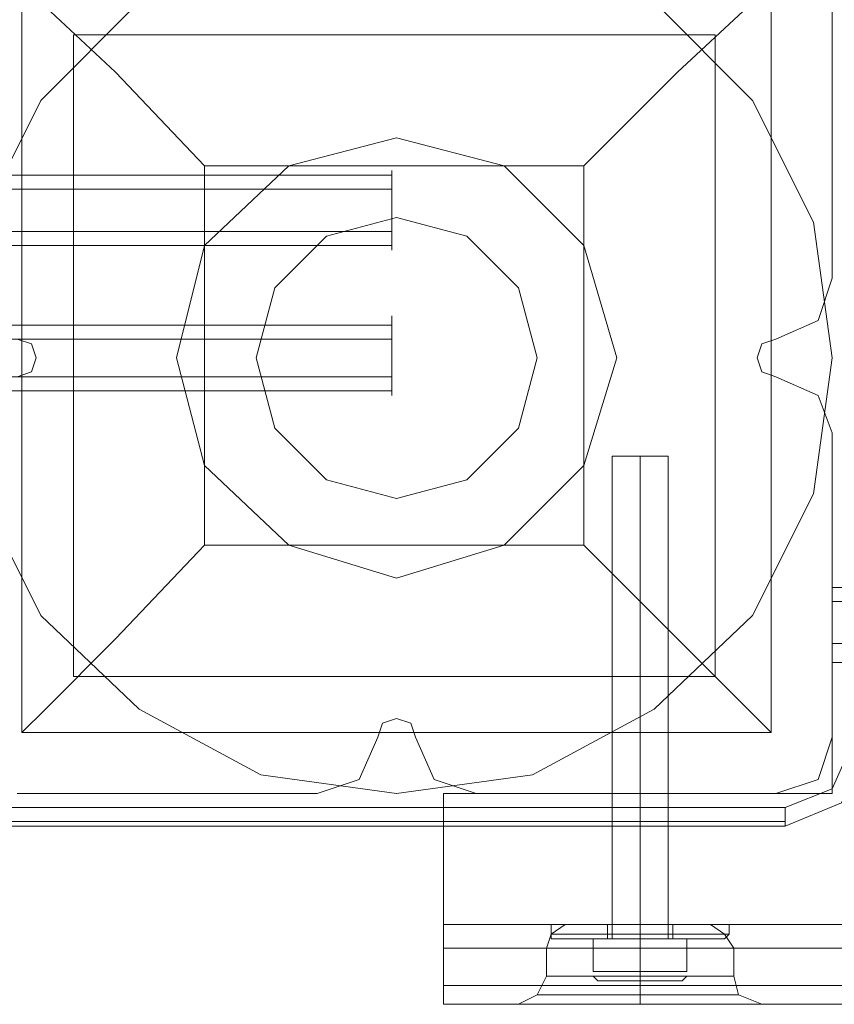
# Model space of a CAD drawing. Units: millimetres. Extents: x -1545 to 6055, y -5155 to 4252.
# Drawn here: x 863 to 947, y -969 to -868 of the extents above; entities that cross this region are included whole.
import ezdxf

# ---------------------------------------------------------------- set-up
doc = ezdxf.new("R2010")
doc.units = ezdxf.units.MM

# ---------------------------------------------------------------- blocks, each defined once
blk = doc.blocks.new('WMF1')
at = {"color": 27, "lineweight": 0}
blk.add_lwpolyline([(4365.839, -4165.078), (4367.618, -4154.755), (4372.246, -4145.5), (4379.721, -4138.025), (4388.976, -4133.397), (4399.299, -4131.618), (4409.622, -4133.397), (4418.877, -4138.025), (4426.352, -4145.5), (4430.979, -4154.755), (4432.403, -4165.078), (4430.979, -4175.401), (4426.352, -4184.656), (4418.877, -4191.775), (4409.622, -4196.758), (4399.299, -4198.182), (4388.976, -4196.758), (4379.721, -4191.775), (4372.246, -4184.656), (4367.618, -4175.401), (4365.839, -4165.078)], close=True, dxfattribs=at)
blk.add_lwpolyline([(4365.839, -4165.078), (4367.618, -4154.755), (4372.246, -4145.5), (4379.721, -4138.025), (4388.976, -4133.397), (4399.299, -4131.618), (4409.622, -4133.397), (4418.877, -4138.025), (4426.352, -4145.5), (4430.979, -4154.755), (4432.403, -4165.078), (4430.979, -4175.401), (4426.352, -4184.656), (4418.877, -4191.775), (4409.622, -4196.758), (4399.299, -4198.182), (4388.976, -4196.758), (4379.721, -4191.775), (4372.246, -4184.656), (4367.618, -4175.401), (4365.839, -4165.078)], close=True, dxfattribs=at)
for points in [[(4370.822, -4136.601), (4427.776, -4136.601), (4427.776, -4193.554)], [(4370.822, -4136.601), (4370.822, -4193.554)], [(4370.822, -4136.601), (4372.602, -4138.381), (4377.941, -4143.364), (4384.705, -4150.483)], [(4370.822, -4136.601), (4370.822, -4193.554)], [(4413.537, -4150.483), (4420.656, -4143.364), (4425.996, -4138.381), (4427.776, -4136.601)], [(4427.776, -4136.601), (4427.776, -4193.554)], [(4374.738, -4140.517), (4423.504, -4140.517)], [(4374.738, -4140.517), (4374.738, -4189.283)], [(4423.504, -4140.517), (4423.504, -4189.283)], [(4384.705, -4150.483), (4413.537, -4150.483)], [(4384.705, -4150.483), (4384.705, -4179.316)], [(4413.537, -4150.483), (4413.537, -4179.316)], [(4384.705, -4179.316), (4377.941, -4186.435), (4372.602, -4191.775), (4370.822, -4193.554)], [(4384.705, -4179.316), (4413.537, -4179.316)], [(4427.776, -4193.554), (4425.996, -4191.775), (4420.656, -4186.435), (4413.537, -4179.316)], [(4374.738, -4189.283), (4423.504, -4189.283)], [(4370.822, -4193.554), (4427.776, -4193.554)], [(4370.822, -4193.554), (4427.776, -4193.554)], [(4433.827, -4194.622), (4432.403, -4197.826), (4428.843, -4199.25)], [(4428.843, -4200.674), (4433.115, -4198.894), (4434.895, -4194.622)], [(4428.843, -4200.674), (4433.115, -4198.894), (4434.895, -4194.622)], [(4428.843, -4199.25), (4369.754, -4199.25)], [(4428.843, -4200.674), (4428.843, -4200.318), (4428.843, -4199.25)], [(4369.754, -4200.318), (4428.843, -4200.318)], [(4369.754, -4200.674), (4428.843, -4200.674)], [(4428.843, -4200.674), (4369.754, -4200.674)]]:
    blk.add_lwpolyline(points, dxfattribs=at)
at = {"color": 51, "lineweight": 0}
for points in [[(4432.403, -4159.026), (4432.403, -4136.245)], [(4432.403, -4159.026), (4432.403, -4136.245)], [(4428.132, -4163.654), (4431.335, -4162.23), (4432.403, -4159.026)], [(4428.132, -4163.654), (4431.335, -4162.23), (4432.403, -4159.026)], [(4370.466, -4163.654), (4371.534, -4164.01), (4371.89, -4165.078), (4371.534, -4166.146), (4370.466, -4166.502)], [(4370.466, -4163.654), (4371.534, -4164.01), (4371.89, -4165.078), (4371.534, -4166.146), (4370.466, -4166.502)], [(4428.132, -4166.502), (4427.064, -4166.146), (4426.708, -4165.078), (4427.064, -4164.01), (4428.132, -4163.654)], [(4428.132, -4166.502), (4427.064, -4166.146), (4426.708, -4165.078), (4427.064, -4164.01), (4428.132, -4163.654)], [(4432.403, -4170.773), (4431.335, -4167.925), (4428.132, -4166.502)], [(4432.403, -4170.773), (4431.335, -4167.925), (4428.132, -4166.502)], [(4432.403, -4193.91), (4432.403, -4170.773)], [(4432.403, -4193.91), (4432.403, -4170.773)], [(4397.875, -4193.91), (4398.231, -4192.843), (4399.299, -4192.487), (4400.367, -4192.843), (4400.723, -4193.91)], [(4397.875, -4193.91), (4398.231, -4192.843), (4399.299, -4192.487), (4400.367, -4192.843), (4400.723, -4193.91)], [(4393.248, -4198.182), (4396.451, -4197.114), (4397.875, -4193.91)], [(4393.248, -4198.182), (4396.451, -4197.114), (4397.875, -4193.91)], [(4400.723, -4193.91), (4402.147, -4197.114), (4405.35, -4198.182)], [(4400.723, -4193.91), (4402.147, -4197.114), (4405.35, -4198.182)], [(4428.132, -4198.182), (4431.335, -4197.114), (4432.403, -4193.91)], [(4428.132, -4198.182), (4431.335, -4197.114), (4432.403, -4193.91)], [(4370.466, -4198.182), (4393.248, -4198.182)], [(4370.466, -4198.182), (4393.248, -4198.182)], [(4405.35, -4198.182), (4428.132, -4198.182)], [(4405.35, -4198.182), (4428.132, -4198.182)]]:
    blk.add_lwpolyline(points, dxfattribs=at)
at = {"color": 30, "lineweight": 0}
for points in [[(4432.403, -4159.026), (4432.403, -4136.245)], [(4432.403, -4159.026), (4432.403, -4136.245)], [(4428.132, -4163.654), (4431.335, -4162.23), (4432.403, -4159.026)], [(4428.132, -4163.654), (4431.335, -4162.23), (4432.403, -4159.026)], [(4370.466, -4163.654), (4371.534, -4164.01), (4371.89, -4165.078), (4371.534, -4166.146), (4370.466, -4166.502)], [(4370.466, -4163.654), (4371.534, -4164.01), (4371.89, -4165.078), (4371.534, -4166.146), (4370.466, -4166.502)], [(4428.132, -4166.502), (4427.064, -4166.146), (4426.708, -4165.078), (4427.064, -4164.01), (4428.132, -4163.654)], [(4428.132, -4166.502), (4427.064, -4166.146), (4426.708, -4165.078), (4427.064, -4164.01), (4428.132, -4163.654)], [(4432.403, -4170.773), (4431.335, -4167.925), (4428.132, -4166.502)], [(4432.403, -4170.773), (4431.335, -4167.925), (4428.132, -4166.502)], [(4432.403, -4193.91), (4432.403, -4170.773)], [(4432.403, -4193.91), (4432.403, -4170.773)], [(5031.838, -4182.52), (4432.403, -4182.52)], [(4432.403, -4182.52), (4432.403, -4183.588), (4432.403, -4186.791)], [(5031.838, -4182.52), (4432.403, -4182.52)], [(4432.403, -4186.791), (4432.403, -4183.588), (4432.403, -4182.52)], [(4432.403, -4186.791), (4432.403, -4183.588), (4432.403, -4182.52)], [(5031.838, -4182.52), (4432.403, -4182.52)], [(5031.838, -4182.52), (4432.403, -4182.52)], [(4432.403, -4182.52), (4432.403, -4183.588), (4432.403, -4186.791)], [(5031.838, -4183.588), (4432.403, -4183.588)], [(4432.403, -4183.588), (5031.838, -4183.588)], [(5031.838, -4186.791), (5031.838, -4198.182), (5061.383, -4198.182), (5061.383, -4209.929), (4402.858, -4209.929), (4402.858, -4198.182), (4432.403, -4198.182), (4432.403, -4186.791)], [(5031.838, -4198.182), (5031.838, -4186.791), (4432.403, -4186.791), (4432.403, -4198.182), (4402.858, -4198.182), (4402.858, -4209.929)], [(5031.838, -4186.791), (4432.403, -4186.791)], [(5031.838, -4186.791), (4432.403, -4186.791)], [(5031.838, -4186.791), (4432.403, -4186.791)], [(5031.838, -4188.215), (4432.403, -4188.215)], [(4397.875, -4193.91), (4398.231, -4192.843), (4399.299, -4192.487), (4400.367, -4192.843), (4400.723, -4193.91)], [(4397.875, -4193.91), (4398.231, -4192.843), (4399.299, -4192.487), (4400.367, -4192.843), (4400.723, -4193.91)], [(4393.248, -4198.182), (4396.451, -4197.114), (4397.875, -4193.91)], [(4393.248, -4198.182), (4396.451, -4197.114), (4397.875, -4193.91)], [(4400.723, -4193.91), (4402.147, -4197.114), (4405.35, -4198.182)], [(4400.723, -4193.91), (4402.147, -4197.114), (4405.35, -4198.182)], [(4428.132, -4198.182), (4431.335, -4197.114), (4432.403, -4193.91)], [(4428.132, -4198.182), (4431.335, -4197.114), (4432.403, -4193.91)], [(4370.466, -4198.182), (4393.248, -4198.182)], [(4370.466, -4198.182), (4393.248, -4198.182)], [(4405.35, -4198.182), (4428.132, -4198.182)], [(4405.35, -4198.182), (4428.132, -4198.182)], [(4419.944, -4198.182), (4419.233, -4198.182), (4417.809, -4198.182), (4416.029, -4198.182), (4415.673, -4198.182)], [(4419.944, -4198.182), (4419.233, -4198.182), (4417.809, -4198.182), (4416.029, -4198.182), (4415.673, -4198.182)], [(4415.673, -4198.182), (4415.673, -4208.149)], [(4415.673, -4198.182), (4415.673, -4208.149)], [(4416.029, -4198.182), (4417.809, -4198.182), (4419.233, -4198.182), (4419.944, -4198.182)], [(4416.029, -4198.182), (4417.809, -4198.182), (4419.233, -4198.182), (4419.944, -4198.182)], [(4417.809, -4198.182), (4417.809, -4208.149)], [(4417.809, -4198.182), (4417.809, -4208.149)], [(4417.809, -4198.182), (4417.809, -4208.149)], [(4417.809, -4198.182), (4417.809, -4208.149)], [(4419.944, -4198.182), (4419.944, -4208.149)], [(4419.944, -4198.182), (4419.944, -4208.149)], [(5061.383, -4208.149), (4402.858, -4208.149)], [(4412.113, -4208.149), (4411.046, -4208.861), (4410.69, -4209.929)], [(4412.113, -4208.149), (4411.046, -4208.861), (4410.69, -4209.929)], [(4412.113, -4208.149), (4413.893, -4208.149), (4417.809, -4208.149), (4421.724, -4208.149), (4423.148, -4208.149)], [(4421.724, -4208.149), (4417.809, -4208.149), (4413.893, -4208.149), (4412.113, -4208.149)], [(4423.148, -4208.149), (4421.724, -4208.149), (4417.809, -4208.149), (4413.893, -4208.149), (4412.113, -4208.149)], [(4413.893, -4208.149), (4417.809, -4208.149), (4421.724, -4208.149), (4423.148, -4208.149)], [(4415.673, -4208.149), (4416.029, -4208.149), (4417.809, -4208.149), (4419.233, -4208.149), (4419.944, -4208.149)], [(4419.233, -4208.149), (4417.809, -4208.149), (4416.029, -4208.149), (4415.673, -4208.149)], [(4419.944, -4208.149), (4419.233, -4208.149), (4417.809, -4208.149), (4416.029, -4208.149), (4415.673, -4208.149)], [(4416.029, -4208.149), (4417.809, -4208.149), (4419.233, -4208.149), (4419.944, -4208.149)], [(4417.809, -4208.149), (4417.809, -4208.861), (4417.809, -4209.929)], [(4417.809, -4208.149), (4417.809, -4208.861), (4417.809, -4209.929)], [(4417.809, -4208.149), (4417.809, -4208.861), (4417.809, -4209.929)], [(4417.809, -4208.149), (4417.809, -4208.861), (4417.809, -4209.929)], [(4423.148, -4208.149), (4424.216, -4208.861), (4424.928, -4209.929)], [(4423.148, -4208.149), (4424.216, -4208.861), (4424.928, -4209.929)], [(4424.216, -4208.861), (4422.436, -4208.861), (4417.809, -4208.861), (4413.181, -4208.861), (4411.046, -4208.861)], [(4411.046, -4208.861), (4413.181, -4208.861), (4417.809, -4208.861), (4422.436, -4208.861), (4424.216, -4208.861)], [(4422.436, -4208.861), (4417.809, -4208.861), (4413.181, -4208.861), (4411.046, -4208.861)], [(4413.181, -4208.861), (4417.809, -4208.861), (4422.436, -4208.861), (4424.216, -4208.861)], [(4402.858, -4209.929), (4402.858, -4212.776), (4402.858, -4214.2)], [(5061.383, -4209.929), (4402.858, -4209.929)], [(4402.858, -4214.2), (4402.858, -4212.776), (4402.858, -4209.929)], [(5061.383, -4209.929), (4402.858, -4209.929)], [(4402.858, -4209.929), (4402.858, -4212.776), (4402.858, -4214.2)], [(5061.383, -4209.929), (4402.858, -4209.929)], [(4402.858, -4214.2), (4402.858, -4212.776), (4402.858, -4209.929)], [(4410.69, -4209.929), (4412.825, -4209.929), (4417.809, -4209.929), (4422.792, -4209.929), (4424.928, -4209.929)], [(4422.792, -4209.929), (4417.809, -4209.929), (4412.825, -4209.929), (4410.69, -4209.929)], [(4424.928, -4209.929), (4422.792, -4209.929), (4417.809, -4209.929), (4412.825, -4209.929), (4410.69, -4209.929)], [(4410.69, -4209.929), (4410.69, -4212.064)], [(4410.69, -4209.929), (4410.69, -4212.064)], [(4412.825, -4209.929), (4417.809, -4209.929), (4422.792, -4209.929), (4424.928, -4209.929)], [(4417.809, -4209.929), (4417.809, -4212.064)], [(4417.809, -4209.929), (4417.809, -4212.064)], [(4417.809, -4209.929), (4417.809, -4212.064)], [(4417.809, -4209.929), (4417.809, -4212.064)], [(4424.928, -4209.929), (4424.928, -4212.064)], [(4424.928, -4209.929), (4424.928, -4212.064)], [(4408.554, -4214.2), (4409.978, -4213.488), (4410.69, -4212.064)], [(4408.554, -4214.2), (4409.978, -4213.488), (4410.69, -4212.064)], [(4410.69, -4212.064), (4412.825, -4212.064), (4417.809, -4212.064), (4422.792, -4212.064), (4424.928, -4212.064)], [(4422.792, -4212.064), (4417.809, -4212.064), (4412.825, -4212.064), (4410.69, -4212.064)], [(4424.928, -4212.064), (4422.792, -4212.064), (4417.809, -4212.064), (4412.825, -4212.064), (4410.69, -4212.064)], [(4412.825, -4212.064), (4417.809, -4212.064), (4422.792, -4212.064), (4424.928, -4212.064)], [(4417.809, -4214.2), (4417.809, -4213.488), (4417.809, -4212.064)], [(4417.809, -4214.2), (4417.809, -4213.488), (4417.809, -4212.064)], [(4417.809, -4214.2), (4417.809, -4213.488), (4417.809, -4212.064)], [(4417.809, -4214.2), (4417.809, -4213.488), (4417.809, -4212.064)], [(4427.064, -4214.2), (4425.284, -4213.488), (4424.928, -4212.064)], [(4427.064, -4214.2), (4425.284, -4213.488), (4424.928, -4212.064)], [(5061.383, -4212.776), (4402.858, -4212.776)], [(4402.858, -4212.776), (5061.383, -4212.776)], [(4425.284, -4213.488), (4423.148, -4213.488), (4417.809, -4213.488), (4412.469, -4213.488), (4409.978, -4213.488)], [(4409.978, -4213.488), (4412.469, -4213.488), (4417.809, -4213.488), (4423.148, -4213.488), (4425.284, -4213.488)], [(4423.148, -4213.488), (4417.809, -4213.488), (4412.469, -4213.488), (4409.978, -4213.488)], [(4412.469, -4213.488), (4417.809, -4213.488), (4423.148, -4213.488), (4425.284, -4213.488)], [(5061.383, -4214.2), (4402.858, -4214.2)], [(5061.383, -4214.2), (4402.858, -4214.2)], [(5061.383, -4214.2), (4402.858, -4214.2)], [(5061.383, -4214.2), (4402.858, -4214.2)], [(4408.554, -4214.2), (4409.622, -4214.2), (4413.181, -4214.2), (4417.809, -4214.2), (4422.436, -4214.2), (4425.64, -4214.2), (4427.064, -4214.2)], [(4425.64, -4214.2), (4422.436, -4214.2), (4417.809, -4214.2), (4413.181, -4214.2), (4409.622, -4214.2), (4408.554, -4214.2)]]:
    blk.add_lwpolyline(points, dxfattribs=at)
at = {"color": 51, "lineweight": 0}
for points in [[(4382.569, -4165.078), (4384.705, -4156.535), (4391.112, -4150.483), (4399.299, -4148.348), (4407.486, -4150.483), (4413.537, -4156.535), (4416.029, -4165.078), (4413.537, -4173.265), (4407.486, -4179.316), (4399.299, -4181.808), (4391.112, -4179.316), (4384.705, -4173.265), (4382.569, -4165.078)], [(4416.029, -4165.078), (4413.537, -4156.535), (4407.486, -4150.483), (4399.299, -4148.348), (4391.112, -4150.483), (4384.705, -4156.535), (4382.569, -4165.078), (4384.705, -4173.265), (4391.112, -4179.316), (4399.299, -4181.808), (4407.486, -4179.316), (4413.537, -4173.265), (4416.029, -4165.078)], [(4416.029, -4165.078), (4413.537, -4156.535), (4407.486, -4150.483), (4399.299, -4148.348), (4391.112, -4150.483), (4384.705, -4156.535), (4382.569, -4165.078), (4384.705, -4173.265), (4391.112, -4179.316), (4399.299, -4181.808), (4407.486, -4179.316), (4413.537, -4173.265), (4416.029, -4165.078)]]:
    blk.add_lwpolyline(points, close=True, dxfattribs=at)
at = {"color": 251, "lineweight": 0}
for points in [[(4398.943, -4150.839), (4398.943, -4151.907), (4398.943, -4154.043), (4398.943, -4155.823), (4398.943, -4156.891)], [(4398.943, -4155.823), (4398.943, -4154.043), (4398.943, -4151.907), (4398.943, -4150.839)], [(4398.943, -4150.839), (4398.943, -4151.907), (4398.943, -4154.043), (4398.943, -4155.823), (4398.943, -4156.891)], [(4398.943, -4155.823), (4398.943, -4154.043), (4398.943, -4151.907), (4398.943, -4150.839)], [(4398.943, -4151.195), (4339.854, -4151.195)], [(4398.943, -4151.195), (4339.854, -4151.195)], [(4398.943, -4152.263), (4339.854, -4152.263)], [(4398.943, -4152.263), (4339.854, -4152.263)], [(4398.943, -4155.467), (4339.854, -4155.467)], [(4398.943, -4155.467), (4339.854, -4155.467)], [(4398.943, -4156.535), (4339.854, -4156.535)], [(4398.943, -4156.535), (4339.854, -4156.535)], [(4398.943, -4161.874), (4398.943, -4162.942), (4398.943, -4165.078), (4398.943, -4167.214), (4398.943, -4167.925)], [(4398.943, -4167.214), (4398.943, -4165.078), (4398.943, -4162.942), (4398.943, -4161.874)], [(4398.943, -4161.874), (4398.943, -4162.942), (4398.943, -4165.078), (4398.943, -4167.214), (4398.943, -4167.925)], [(4398.943, -4167.214), (4398.943, -4165.078), (4398.943, -4162.942), (4398.943, -4161.874)], [(4398.943, -4162.586), (4339.854, -4162.586)], [(4398.943, -4162.586), (4339.854, -4162.586)], [(4398.943, -4163.654), (4339.854, -4163.654)], [(4398.943, -4163.654), (4339.854, -4163.654)], [(4398.943, -4166.502), (4339.854, -4166.502)], [(4398.943, -4166.502), (4339.854, -4166.502)], [(4398.943, -4167.569), (4339.854, -4167.569)], [(4398.943, -4167.569), (4339.854, -4167.569)], [(4415.673, -4172.553), (4416.029, -4172.553), (4417.809, -4172.553), (4419.233, -4172.553), (4419.944, -4172.553)], [(4419.233, -4172.553), (4417.809, -4172.553), (4416.029, -4172.553), (4415.673, -4172.553)], [(4415.673, -4209.217), (4415.673, -4172.553)], [(4415.673, -4172.553), (4416.029, -4172.553), (4417.809, -4172.553), (4419.233, -4172.553), (4419.944, -4172.553)], [(4419.233, -4172.553), (4417.809, -4172.553), (4416.029, -4172.553), (4415.673, -4172.553)], [(4415.673, -4209.217), (4415.673, -4172.553)], [(4417.809, -4209.217), (4417.809, -4172.553)], [(4417.809, -4209.217), (4417.809, -4172.553)], [(4417.809, -4209.217), (4417.809, -4172.553)], [(4417.809, -4209.217), (4417.809, -4172.553)], [(4419.944, -4209.217), (4419.944, -4172.553)], [(4419.944, -4209.217), (4419.944, -4172.553)], [(4411.046, -4208.149), (4413.181, -4208.149), (4417.809, -4208.149), (4422.436, -4208.149), (4424.572, -4208.149)], [(4422.436, -4208.149), (4417.809, -4208.149), (4413.181, -4208.149), (4411.046, -4208.149)], [(4411.046, -4208.861), (4411.046, -4208.149)], [(4411.046, -4208.149), (4413.181, -4208.149), (4417.809, -4208.149), (4422.436, -4208.149), (4424.572, -4208.149)], [(4422.436, -4208.149), (4417.809, -4208.149), (4413.181, -4208.149), (4411.046, -4208.149)], [(4411.046, -4208.861), (4411.046, -4208.149)], [(4420.3, -4208.149), (4419.589, -4208.149), (4417.809, -4208.149), (4416.029, -4208.149), (4415.317, -4208.149)], [(4415.317, -4208.861), (4415.317, -4208.149)], [(4420.3, -4208.149), (4419.589, -4208.149), (4417.809, -4208.149), (4416.029, -4208.149), (4415.317, -4208.149)], [(4415.317, -4208.861), (4415.317, -4208.149)], [(4416.029, -4208.149), (4417.809, -4208.149), (4419.589, -4208.149), (4420.3, -4208.149)], [(4416.029, -4208.149), (4417.809, -4208.149), (4419.589, -4208.149), (4420.3, -4208.149)], [(4417.809, -4208.861), (4417.809, -4208.149)], [(4417.809, -4208.861), (4417.809, -4208.149)], [(4417.809, -4208.861), (4417.809, -4208.149)], [(4417.809, -4208.861), (4417.809, -4208.149)], [(4417.809, -4208.861), (4417.809, -4208.149)], [(4417.809, -4208.861), (4417.809, -4208.149)], [(4417.809, -4208.861), (4417.809, -4208.149)], [(4417.809, -4208.861), (4417.809, -4208.149)], [(4420.3, -4208.861), (4420.3, -4208.149)], [(4420.3, -4208.861), (4420.3, -4208.149)], [(4424.572, -4208.861), (4424.572, -4208.149)], [(4424.572, -4208.861), (4424.572, -4208.149)], [(4424.572, -4208.861), (4422.436, -4208.861), (4417.809, -4208.861), (4413.181, -4208.861), (4411.046, -4208.861)], [(4411.401, -4209.217), (4411.046, -4209.217), (4411.046, -4208.861)], [(4424.572, -4208.861), (4422.436, -4208.861), (4417.809, -4208.861), (4413.181, -4208.861), (4411.046, -4208.861)], [(4411.401, -4209.217), (4411.046, -4209.217), (4411.046, -4208.861)], [(4411.046, -4209.217), (4413.181, -4209.217), (4417.809, -4209.217), (4422.436, -4209.217), (4424.216, -4209.217)], [(4422.436, -4209.217), (4417.809, -4209.217), (4413.181, -4209.217), (4411.046, -4209.217)], [(4411.046, -4209.217), (4413.181, -4209.217), (4417.809, -4209.217), (4422.436, -4209.217), (4424.216, -4209.217)], [(4422.436, -4209.217), (4417.809, -4209.217), (4413.181, -4209.217), (4411.046, -4209.217)], [(4411.401, -4209.217), (4413.181, -4209.217), (4417.809, -4209.217), (4422.08, -4209.217), (4424.216, -4209.217)], [(4422.08, -4209.217), (4417.809, -4209.217), (4413.181, -4209.217), (4411.401, -4209.217)], [(4411.401, -4209.217), (4413.181, -4209.217), (4417.809, -4209.217), (4422.08, -4209.217), (4424.216, -4209.217)], [(4422.08, -4209.217), (4417.809, -4209.217), (4413.181, -4209.217), (4411.401, -4209.217)], [(4413.181, -4208.861), (4417.809, -4208.861), (4422.436, -4208.861), (4424.572, -4208.861)], [(4413.181, -4208.861), (4417.809, -4208.861), (4422.436, -4208.861), (4424.572, -4208.861)], [(4417.809, -4209.217), (4414.249, -4209.217)], [(4417.809, -4211.708), (4414.249, -4211.708), (4414.249, -4209.217)], [(4414.249, -4209.217), (4414.249, -4211.708)], [(4414.249, -4209.217), (4417.809, -4209.217)], [(4414.249, -4211.708), (4417.809, -4211.708), (4417.809, -4209.217)], [(4417.809, -4209.217), (4414.249, -4209.217)], [(4417.809, -4211.708), (4414.249, -4211.708), (4414.249, -4209.217)], [(4414.249, -4209.217), (4414.249, -4211.708)], [(4414.249, -4209.217), (4417.809, -4209.217)], [(4414.249, -4211.708), (4417.809, -4211.708), (4417.809, -4209.217)], [(4414.961, -4209.217), (4415.317, -4209.217), (4415.317, -4208.861)], [(4414.961, -4209.217), (4415.317, -4209.217), (4415.317, -4208.861)], [(4420.656, -4209.217), (4419.589, -4209.217), (4417.809, -4209.217), (4415.673, -4209.217), (4414.961, -4209.217)], [(4420.656, -4209.217), (4419.589, -4209.217), (4417.809, -4209.217), (4415.673, -4209.217), (4414.961, -4209.217)], [(4415.317, -4208.861), (4416.029, -4208.861), (4417.809, -4208.861), (4419.589, -4208.861), (4420.3, -4208.861)], [(4419.589, -4208.861), (4417.809, -4208.861), (4416.029, -4208.861), (4415.317, -4208.861)], [(4415.317, -4208.861), (4416.029, -4208.861), (4417.809, -4208.861), (4419.589, -4208.861), (4420.3, -4208.861)], [(4419.589, -4208.861), (4417.809, -4208.861), (4416.029, -4208.861), (4415.317, -4208.861)], [(4420.3, -4209.217), (4419.589, -4209.217), (4417.809, -4209.217), (4416.029, -4209.217), (4415.317, -4209.217)], [(4420.3, -4209.217), (4419.589, -4209.217), (4417.809, -4209.217), (4416.029, -4209.217), (4415.317, -4209.217)], [(4415.673, -4209.217), (4417.809, -4209.217), (4419.589, -4209.217), (4420.656, -4209.217)], [(4419.944, -4209.217), (4419.233, -4209.217), (4417.809, -4209.217), (4416.029, -4209.217), (4415.673, -4209.217)], [(4415.673, -4209.217), (4417.809, -4209.217), (4419.589, -4209.217), (4420.656, -4209.217)], [(4419.944, -4209.217), (4419.233, -4209.217), (4417.809, -4209.217), (4416.029, -4209.217), (4415.673, -4209.217)], [(4416.029, -4209.217), (4417.809, -4209.217), (4419.589, -4209.217), (4420.3, -4209.217)], [(4416.029, -4209.217), (4417.809, -4209.217), (4419.233, -4209.217), (4419.944, -4209.217)], [(4416.029, -4209.217), (4417.809, -4209.217), (4419.589, -4209.217), (4420.3, -4209.217)], [(4416.029, -4209.217), (4417.809, -4209.217), (4419.233, -4209.217), (4419.944, -4209.217)], [(4417.809, -4209.217), (4417.809, -4208.861)], [(4417.809, -4209.217), (4417.809, -4208.861)], [(4417.809, -4209.217), (4417.809, -4208.861)], [(4417.809, -4209.217), (4417.809, -4208.861)], [(4417.809, -4209.217), (4417.809, -4208.861)], [(4417.809, -4209.217), (4417.809, -4208.861)], [(4417.809, -4209.217), (4417.809, -4208.861)], [(4417.809, -4209.217), (4417.809, -4208.861)], [(4421.368, -4209.217), (4417.809, -4209.217)], [(4421.368, -4211.708), (4417.809, -4211.708), (4417.809, -4209.217)], [(4417.809, -4209.217), (4421.368, -4209.217)], [(4417.809, -4211.708), (4421.368, -4211.708), (4421.368, -4209.217)], [(4421.368, -4209.217), (4417.809, -4209.217)], [(4421.368, -4211.708), (4417.809, -4211.708), (4417.809, -4209.217)], [(4417.809, -4209.217), (4421.368, -4209.217)], [(4417.809, -4211.708), (4421.368, -4211.708), (4421.368, -4209.217)], [(4420.656, -4209.217), (4420.3, -4209.217), (4420.3, -4208.861)], [(4420.656, -4209.217), (4420.3, -4209.217), (4420.3, -4208.861)], [(4421.368, -4209.217), (4421.368, -4211.708)], [(4421.368, -4209.217), (4421.368, -4211.708)], [(4424.216, -4209.217), (4424.572, -4208.861)], [(4424.216, -4209.217), (4424.572, -4208.861)], [(4414.249, -4212.064), (4414.605, -4212.42)], [(4414.249, -4212.064), (4414.605, -4212.42)], [(4417.809, -4211.708), (4417.809, -4212.42)], [(4417.809, -4211.708), (4417.809, -4212.42)], [(4417.809, -4211.708), (4417.809, -4212.42)], [(4417.809, -4211.708), (4417.809, -4212.42)], [(4421.368, -4212.064), (4421.012, -4212.42)], [(4421.368, -4212.064), (4421.012, -4212.42)]]:
    blk.add_lwpolyline(points, dxfattribs=at)
at = {"color": 254, "lineweight": 0}
for points in [[(4388.62, -4165.078), (4390.044, -4159.738), (4393.959, -4155.823), (4399.299, -4154.399), (4404.638, -4155.823), (4408.554, -4159.738), (4409.978, -4165.078), (4408.554, -4170.417), (4404.638, -4174.333), (4399.299, -4175.757), (4393.959, -4174.333), (4390.044, -4170.417), (4388.62, -4165.078)], [(4409.978, -4165.078), (4408.554, -4159.738), (4404.638, -4155.823), (4399.299, -4154.399), (4393.959, -4155.823), (4390.044, -4159.738), (4388.62, -4165.078), (4390.044, -4170.417), (4393.959, -4174.333), (4399.299, -4175.757), (4404.638, -4174.333), (4408.554, -4170.417), (4409.978, -4165.078)]]:
    blk.add_lwpolyline(points, close=True, dxfattribs=at)
at = {"color": 30, "lineweight": 0}
for points in [[(5031.838, -4183.588), (4432.403, -4183.588), (5031.838, -4183.588)], [(4432.403, -4186.791), (4432.403, -4187.859), (4432.403, -4188.215), (4432.403, -4187.859), (4432.403, -4186.791)], [(4402.858, -4209.929), (4402.858, -4208.861), (4402.858, -4208.149), (4402.858, -4208.861), (4402.858, -4209.929)], [(5061.383, -4212.776), (4402.858, -4212.776), (5061.383, -4212.776)], [(4408.554, -4214.2), (4409.622, -4214.2), (4413.181, -4214.2), (4417.809, -4214.2), (4422.436, -4214.2), (4425.64, -4214.2), (4427.064, -4214.2), (4425.64, -4214.2), (4422.436, -4214.2), (4417.809, -4214.2), (4413.181, -4214.2), (4409.622, -4214.2), (4408.554, -4214.2)]]:
    blk.add_lwpolyline(points, close=True, dxfattribs=at)
at = {"color": 251, "lineweight": 0}
blk.add_lwpolyline([(4421.012, -4212.42), (4420.3, -4212.42), (4417.809, -4212.42), (4415.317, -4212.42), (4414.605, -4212.42), (4415.317, -4212.42), (4417.809, -4212.42), (4420.3, -4212.42), (4421.012, -4212.42)], close=True, dxfattribs=at)
blk.add_lwpolyline([(4421.012, -4212.42), (4420.3, -4212.42), (4417.809, -4212.42), (4415.317, -4212.42), (4414.605, -4212.42), (4415.317, -4212.42), (4417.809, -4212.42), (4420.3, -4212.42), (4421.012, -4212.42)], close=True, dxfattribs=at)

msp = doc.modelspace()

# ---------------------------------------------------------------- block references
at = {"xscale": 1.354057499999954, "yscale": 1.354057499999726, "zscale": 1.3540575}
msp.add_blockref('WMF1', (-5054.85, 4737.27), dxfattribs=at)

doc.saveas('drawing.dxf')
